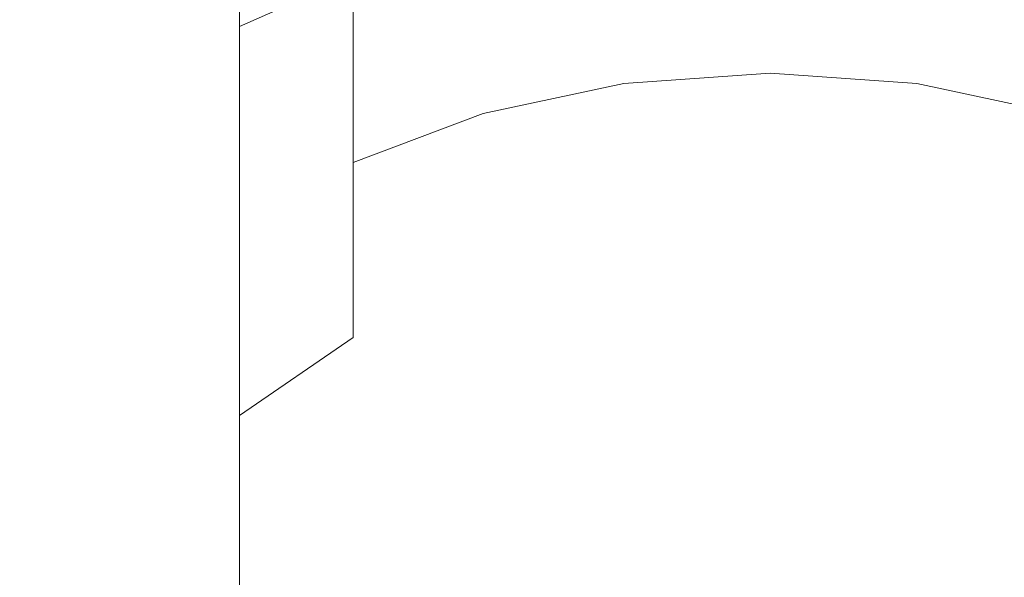
# Model space of a CAD drawing. Extents: x -108 to 140, y -492 to 6.
# Drawn here: x -87 to -69, y -159 to -149 of the extents above; entities that cross this region are included whole.
import ezdxf

# ---------------------------------------------------------------- set-up
doc = ezdxf.new("R2010")
doc.units = 0
doc.header["$LTSCALE"] = 500
doc.header["$MEASUREMENT"] = 0
doc.layers.add('CHROM', color=219, linetype='Continuous')

msp = doc.modelspace()

# ---------------------------------------------------------------- linework, layer by layer
at = {"layer": 'CHROM', "lineweight": 0}
for points, invisible_edges in [([(-86.563, -147.08, -73.39), (-86.823, -146.228, -75.882), (-86.823, -148.226, -76.622), (-86.563, -149.209, -74.179)], 15), ([(-82.869, -146.83, -66.069), (-84.548, -146.263, -68.035), (-84.548, -148.654, -68.785), (-82.869, -149.315, -66.849)], 7), ([(-86.563, -147.242, -79.065), (-85.795, -146.297, -81.414), (-85.795, -147.972, -82.143), (-86.563, -149.052, -79.853)], 15), ([(-82.869, -147.474, -86.801), (-80.823, -146.664, -88.272), (-80.823, -147.874, -88.989), (-82.869, -148.779, -87.575)], 3), ([(-85.795, -147.972, -82.143), (-84.548, -146.976, -84.254), (-84.548, -148.46, -85.009), (-85.795, -149.585, -82.964)], 15), ([(-80.823, -147.295, -64.456), (-82.869, -146.83, -66.069), (-82.869, -149.315, -66.849), (-80.823, -149.858, -65.26)], 15), ([(-85.795, -147.899, -70.993), (-86.563, -147.08, -73.39), (-86.563, -149.209, -74.179), (-85.795, -150.155, -71.829)], 15), ([(-86.823, -148.226, -76.622), (-86.563, -147.242, -79.065), (-86.563, -149.052, -79.853), (-86.823, -150.176, -77.471)], 15), ([(-80.823, -147.874, -88.989), (-78.489, -147.202, -90.04), (-78.489, -148.286, -90.785), (-80.823, -149.029, -89.783)], 7), ([(-78.489, -147.641, -63.257), (-80.823, -147.295, -64.456), (-80.823, -149.858, -65.26), (-78.489, -150.262, -64.08)], 15), ([(-84.548, -148.46, -85.009), (-82.869, -147.474, -86.801), (-82.869, -148.779, -87.575), (-84.548, -149.881, -85.851)], 15), ([(-75.957, -147.854, -62.519), (-78.489, -147.641, -63.257), (-78.489, -150.262, -64.08), (-75.957, -150.51, -63.353)], 15), ([(-75.957, -147.828, -91.403), (-73.323, -147.674, -91.611), (-73.323, -148.66, -92.397), (-75.957, -148.829, -92.2)], 15), ([(-73.323, -147.674, -91.611), (-70.689, -147.828, -91.403), (-70.689, -148.829, -92.2), (-73.323, -148.66, -92.397)], 15), ([(-68.157, -147.641, -63.257), (-70.689, -147.854, -62.519), (-70.689, -150.51, -63.353), (-68.157, -150.262, -64.08)], 15), ([(-78.489, -148.286, -90.785), (-75.957, -147.828, -91.403), (-75.957, -148.829, -92.2), (-78.489, -149.329, -91.616)], 15), ([(-73.323, -147.926, -62.27), (-75.957, -147.854, -62.519), (-75.957, -150.51, -63.353), (-73.323, -150.594, -63.107)], 15), ([(-70.689, -147.854, -62.519), (-73.323, -147.926, -62.27), (-73.323, -150.594, -63.107), (-70.689, -150.51, -63.353)], 15), ([(-70.689, -147.828, -91.403), (-68.157, -148.286, -90.785), (-68.157, -149.329, -91.616), (-70.689, -148.829, -92.2)], 15), ([(-86.563, -149.052, -79.853), (-85.795, -147.972, -82.143), (-85.795, -149.585, -82.964), (-86.563, -150.806, -80.745)], 15), ([(-84.548, -148.654, -68.785), (-85.795, -147.899, -70.993), (-85.795, -150.155, -71.829), (-84.548, -151.027, -69.664)], 15), ([(-82.869, -148.779, -87.575), (-80.823, -147.874, -88.989), (-80.823, -149.029, -89.783), (-82.869, -150.029, -88.435)], 15), ([(-86.563, -149.209, -74.179), (-86.823, -148.226, -76.622), (-86.823, -150.176, -77.471), (-86.563, -151.299, -75.089)], 15), ([(-80.823, -149.029, -89.783), (-78.489, -148.286, -90.785), (-78.489, -149.329, -91.616), (-80.823, -150.141, -90.669)], 7), ([(-85.795, -149.585, -82.964), (-84.548, -148.46, -85.009), (-84.548, -149.881, -85.851), (-85.795, -151.139, -83.885)], 15), ([(-82.869, -149.315, -66.849), (-84.548, -148.654, -68.785), (-84.548, -151.027, -69.664), (-82.869, -151.791, -67.767)], 7), ([(-75.957, -148.829, -92.2), (-73.323, -148.66, -92.397), (-73.323, -149.621, -93.283), (-75.957, -149.804, -93.098)], 11), ([(-73.323, -148.66, -92.397), (-70.689, -148.829, -92.2), (-70.689, -149.804, -93.098), (-73.323, -149.621, -93.283)], 11), ([(-84.548, -149.881, -85.851), (-82.869, -148.779, -87.575), (-82.869, -150.029, -88.435), (-84.548, -151.247, -86.791)], 15), ([(-78.489, -149.329, -91.616), (-75.957, -148.829, -92.2), (-75.957, -149.804, -93.098), (-78.489, -150.345, -92.553)], 11), ([(-70.689, -148.829, -92.2), (-68.157, -149.329, -91.616), (-68.157, -150.345, -92.553), (-70.689, -149.804, -93.098)], 11), ([(-86.823, -150.176, -77.471), (-86.563, -149.052, -79.853), (-86.563, -150.806, -80.745), (-86.823, -152.076, -78.438)], 15), ([(-82.869, -150.029, -88.435), (-80.823, -149.029, -89.783), (-80.823, -150.141, -90.669), (-82.869, -151.234, -89.395)], 15), ([(-85.795, -150.155, -71.829), (-86.563, -149.209, -74.179), (-86.563, -151.299, -75.089), (-85.795, -152.38, -72.798)], 15), ([(-80.823, -149.858, -65.26), (-82.869, -149.315, -66.849), (-82.869, -151.791, -67.767), (-80.823, -152.418, -66.209)], 15), ([(-80.823, -150.141, -90.669), (-78.489, -149.329, -91.616), (-78.489, -150.345, -92.553), (-80.823, -151.223, -91.666)], 3), ([(-86.563, -150.806, -80.745), (-85.795, -149.585, -82.964), (-85.795, -151.139, -83.885), (-86.563, -152.504, -81.752)], 15), ([(-75.957, -149.804, -93.098), (-73.323, -149.621, -93.283), (-73.323, -150.572, -94.294), (-75.957, -150.767, -94.123)], 15), ([(-73.323, -149.621, -93.283), (-70.689, -149.804, -93.098), (-70.689, -150.767, -94.123), (-73.323, -150.572, -94.294)], 15), ([(-78.489, -150.345, -92.553), (-75.957, -149.804, -93.098), (-75.957, -150.767, -94.123), (-78.489, -151.345, -93.618)], 15), ([(-70.689, -149.804, -93.098), (-68.157, -150.345, -92.553), (-68.157, -151.345, -93.618), (-70.689, -150.767, -94.123)], 15), ([(-85.795, -151.139, -83.885), (-84.548, -149.881, -85.851), (-84.548, -151.247, -86.791), (-85.795, -152.637, -84.916)], 15), ([(-78.489, -150.262, -64.08), (-80.823, -149.858, -65.26), (-80.823, -152.418, -66.209), (-78.489, -152.884, -65.052)], 15), ([(-84.548, -151.027, -69.664), (-85.795, -150.155, -71.829), (-85.795, -152.38, -72.798), (-84.548, -153.375, -70.687)], 15), ([(-84.548, -151.247, -86.791), (-82.869, -150.029, -88.435), (-82.869, -151.234, -89.395), (-84.548, -152.566, -87.842)], 15), ([(-82.869, -151.234, -89.395), (-80.823, -150.141, -90.669), (-80.823, -151.223, -91.666), (-82.869, -152.404, -90.473)], 15), ([(-86.563, -151.299, -75.089), (-86.823, -150.176, -77.471), (-86.823, -152.076, -78.438), (-86.563, -153.345, -76.13)], 15), ([(-75.957, -150.51, -63.353), (-78.489, -150.262, -64.08), (-78.489, -152.884, -65.052), (-75.957, -153.17, -64.339)], 15), ([(-68.157, -150.262, -64.08), (-70.689, -150.51, -63.353), (-70.689, -153.17, -64.339), (-68.157, -152.884, -65.052)], 15), ([(-80.823, -151.223, -91.666), (-78.489, -150.345, -92.553), (-78.489, -151.345, -93.618), (-80.823, -152.284, -92.796)], 7), ([(-73.323, -150.594, -63.107), (-75.957, -150.51, -63.353), (-75.957, -153.17, -64.339), (-73.323, -153.267, -64.099)], 15), ([(-70.689, -150.51, -63.353), (-73.323, -150.594, -63.107), (-73.323, -153.267, -64.099), (-70.689, -153.17, -64.339)], 15), ([(-75.957, -150.767, -94.123), (-73.323, -150.572, -94.294), (-73.323, -151.519, -95.459), (-75.957, -151.726, -95.302)], 15), ([(-73.323, -150.572, -94.294), (-70.689, -150.767, -94.123), (-70.689, -151.726, -95.302), (-73.323, -151.519, -95.459)], 15), ([(-86.823, -152.076, -78.438), (-86.563, -150.806, -80.745), (-86.563, -152.504, -81.752), (-86.823, -153.923, -79.533)], 15), ([(-78.489, -151.345, -93.618), (-75.957, -150.767, -94.123), (-75.957, -151.726, -95.302), (-78.489, -152.338, -94.838)], 15), ([(-70.689, -150.767, -94.123), (-68.157, -151.345, -93.618), (-68.157, -152.338, -94.838), (-70.689, -151.726, -95.302)], 15), ([(-82.869, -151.791, -67.767), (-84.548, -151.027, -69.664), (-84.548, -153.375, -70.687), (-82.869, -154.248, -68.837)], 7), ([(-86.563, -152.504, -81.752), (-85.795, -151.139, -83.885), (-85.795, -152.637, -84.916), (-86.563, -154.146, -82.882)], 15), ([(-82.869, -152.404, -90.473), (-80.823, -151.223, -91.666), (-80.823, -152.284, -92.796), (-82.869, -153.548, -91.691)], 15), ([(-85.795, -152.38, -72.798), (-86.563, -151.299, -75.089), (-86.563, -153.345, -76.13), (-85.795, -154.566, -73.912)], 15), ([(-85.795, -152.637, -84.916), (-84.548, -151.247, -86.791), (-84.548, -152.566, -87.842), (-85.795, -154.085, -86.07)], 15), ([(-84.548, -152.566, -87.842), (-82.869, -151.234, -89.395), (-82.869, -152.404, -90.473), (-84.548, -153.844, -89.02)], 15), ([(-80.823, -152.284, -92.796), (-78.489, -151.345, -93.618), (-78.489, -152.338, -94.838), (-80.823, -153.332, -94.085)], 7), ([(-75.957, -151.726, -95.302), (-73.323, -151.519, -95.459), (-73.323, -152.469, -96.807), (-75.957, -152.686, -96.664)], 15), ([(-73.323, -151.519, -95.459), (-70.689, -151.726, -95.302), (-70.689, -152.686, -96.664), (-73.323, -152.469, -96.807)], 15), ([(-78.489, -152.338, -94.838), (-75.957, -151.726, -95.302), (-75.957, -152.686, -96.664), (-78.489, -153.328, -96.242)], 15), ([(-70.689, -151.726, -95.302), (-68.157, -152.338, -94.838), (-68.157, -153.328, -96.242), (-70.689, -152.686, -96.664)], 15), ([(-80.823, -152.418, -66.209), (-82.869, -151.791, -67.767), (-82.869, -154.248, -68.837), (-80.823, -154.964, -67.319)], 15), ([(-86.563, -153.345, -76.13), (-86.823, -152.076, -78.438), (-86.823, -153.923, -79.533), (-86.563, -155.342, -77.314)], 15), ([(-82.869, -153.548, -91.691), (-80.823, -152.284, -92.796), (-80.823, -153.332, -94.085), (-82.869, -154.67, -93.07)], 15), ([(-84.548, -153.375, -70.687), (-85.795, -152.38, -72.798), (-85.795, -154.566, -73.912), (-84.548, -155.691, -71.867)], 15), ([(-84.548, -153.844, -89.02), (-82.869, -152.404, -90.473), (-82.869, -153.548, -91.691), (-84.548, -155.087, -90.344)], 15), ([(-80.823, -153.332, -94.085), (-78.489, -152.338, -94.838), (-78.489, -153.328, -96.242), (-80.823, -154.37, -95.558)], 7), ([(-78.489, -152.884, -65.052), (-80.823, -152.418, -66.209), (-80.823, -154.964, -67.319), (-78.489, -155.497, -66.19)], 15), ([(-75.957, -152.686, -96.664), (-73.323, -152.469, -96.807), (-73.323, -153.419, -98.366), (-75.957, -153.645, -98.237)], 15), ([(-73.323, -152.469, -96.807), (-70.689, -152.686, -96.664), (-70.689, -153.645, -98.237), (-73.323, -153.419, -98.366)], 15), ([(-86.823, -153.923, -79.533), (-86.563, -152.504, -81.752), (-86.563, -154.146, -82.882), (-86.823, -155.714, -80.766)], 15), ([(-86.563, -154.146, -82.882), (-85.795, -152.637, -84.916), (-85.795, -154.085, -86.07), (-86.563, -155.734, -84.148)], 15), ([(-85.795, -154.085, -86.07), (-84.548, -152.566, -87.842), (-84.548, -153.844, -89.02), (-85.795, -155.486, -87.362)], 15), ([(-78.489, -153.328, -96.242), (-75.957, -152.686, -96.664), (-75.957, -153.645, -98.237), (-78.489, -154.313, -97.858)], 15), ([(-70.689, -152.686, -96.664), (-68.157, -153.328, -96.242), (-68.157, -154.313, -97.858), (-70.689, -153.645, -98.237)], 15), ([(-75.957, -153.17, -64.339), (-78.489, -152.884, -65.052), (-78.489, -155.497, -66.19), (-75.957, -155.824, -65.495)], 15), ([(-68.157, -152.884, -65.052), (-70.689, -153.17, -64.339), (-70.689, -155.824, -65.495), (-68.157, -155.497, -66.19)], 15), ([(-73.323, -153.267, -64.099), (-75.957, -153.17, -64.339), (-75.957, -155.824, -65.495), (-73.323, -155.935, -65.261)], 15), ([(-70.689, -153.17, -64.339), (-73.323, -153.267, -64.099), (-73.323, -155.935, -65.261), (-70.689, -155.824, -65.495)], 15), ([(-85.795, -154.566, -73.912), (-86.563, -153.345, -76.13), (-86.563, -155.342, -77.314), (-85.795, -156.706, -75.181)], 15), ([(-82.869, -154.67, -93.07), (-80.823, -153.332, -94.085), (-80.823, -154.37, -95.558), (-82.869, -155.774, -94.636)], 11), ([(-80.823, -154.37, -95.558), (-78.489, -153.328, -96.242), (-78.489, -154.313, -97.858), (-80.823, -155.398, -97.242)], 15), ([(-82.869, -154.248, -68.837), (-84.548, -153.375, -70.687), (-84.548, -155.691, -71.867), (-82.869, -156.678, -70.074)], 7), ([(-75.957, -153.645, -98.237), (-73.323, -153.419, -98.366), (-73.323, -154.367, -100.163), (-75.957, -154.6, -100.049)], 15), ([(-73.323, -153.419, -98.366), (-70.689, -153.645, -98.237), (-70.689, -154.6, -100.049), (-73.323, -154.367, -100.163)], 15), ([(-84.548, -155.087, -90.344), (-82.869, -153.548, -91.691), (-82.869, -154.67, -93.07), (-84.548, -156.3, -91.834)], 15), ([(-78.489, -154.313, -97.858), (-75.957, -153.645, -98.237), (-75.957, -154.6, -100.049), (-78.489, -155.289, -99.711)], 15), ([(-70.689, -153.645, -98.237), (-68.157, -154.313, -97.858), (-68.157, -155.289, -99.711), (-70.689, -154.6, -100.049)], 15), ([(-85.795, -155.486, -87.362), (-84.548, -153.844, -89.02), (-84.548, -155.087, -90.344), (-85.795, -156.844, -88.807)], 15), ([(-86.563, -155.342, -77.314), (-86.823, -153.923, -79.533), (-86.823, -155.714, -80.766), (-86.563, -157.283, -78.651)], 15), ([(-86.823, -155.714, -80.766), (-86.563, -154.146, -82.882), (-86.563, -155.734, -84.148), (-86.823, -157.448, -82.149)], 15), ([(-86.563, -155.734, -84.148), (-85.795, -154.085, -86.07), (-85.795, -155.486, -87.362), (-86.563, -157.268, -85.562)], 15), ([(-80.823, -154.964, -67.319), (-82.869, -154.248, -68.837), (-82.869, -156.678, -70.074), (-80.823, -157.487, -68.604)], 15), ([(-82.869, -155.774, -94.636), (-80.823, -154.37, -95.558), (-80.823, -155.398, -97.242), (-82.869, -156.857, -96.412)], 7), ([(-80.823, -155.398, -97.242), (-78.489, -154.313, -97.858), (-78.489, -155.289, -99.711), (-80.823, -156.409, -99.161)], 15), ([(-75.957, -154.6, -100.049), (-73.323, -154.367, -100.163), (-73.323, -155.303, -102.225), (-75.957, -155.542, -102.124)], 15), ([(-73.323, -154.367, -100.163), (-70.689, -154.6, -100.049), (-70.689, -155.542, -102.124), (-73.323, -155.303, -102.225)], 15), ([(-84.548, -155.691, -71.867), (-85.795, -154.566, -73.912), (-85.795, -156.706, -75.181), (-84.548, -157.964, -73.215)], 15), ([(-84.548, -156.3, -91.834), (-82.869, -154.67, -93.07), (-82.869, -155.774, -94.636), (-84.548, -157.484, -93.513)], 15), ([(-78.489, -155.289, -99.711), (-75.957, -154.6, -100.049), (-75.957, -155.542, -102.124), (-78.489, -156.25, -101.825)], 15), ([(-70.689, -154.6, -100.049), (-68.157, -155.289, -99.711), (-68.157, -156.25, -101.825), (-70.689, -155.542, -102.124)], 15), ([(-85.795, -156.844, -88.807), (-84.548, -155.087, -90.344), (-84.548, -156.3, -91.834), (-85.795, -158.16, -90.424)], 15), ([(-78.489, -155.497, -66.19), (-80.823, -154.964, -67.319), (-80.823, -157.487, -68.604), (-78.489, -158.088, -67.51)], 15), ([(-80.823, -156.409, -99.161), (-78.489, -155.289, -99.711), (-78.489, -156.25, -101.825), (-80.823, -157.399, -101.34)], 15), ([(-75.957, -155.542, -102.124), (-73.323, -155.303, -102.225), (-73.323, -156.254, -104.558), (-75.949, -156.497, -104.47)], 15), ([(-73.323, -155.303, -102.225), (-70.689, -155.542, -102.124), (-70.697, -156.497, -104.47), (-73.323, -156.254, -104.558)], 15), ([(-85.795, -156.706, -75.181), (-86.563, -155.342, -77.314), (-86.563, -157.283, -78.651), (-85.795, -158.791, -76.616)], 15), ([(-82.869, -156.857, -96.412), (-80.823, -155.398, -97.242), (-80.823, -156.409, -99.161), (-82.869, -157.917, -98.422)], 7), ([(-86.563, -157.268, -85.562), (-85.795, -155.486, -87.362), (-85.795, -156.844, -88.807), (-86.563, -158.75, -87.139)], 15), ([(-75.957, -155.824, -65.495), (-78.489, -155.497, -66.19), (-78.489, -158.088, -67.51), (-75.957, -158.459, -66.837)], 15), ([(-78.489, -156.25, -101.825), (-75.957, -155.542, -102.124), (-75.949, -156.497, -104.47), (-78.475, -157.217, -104.21)], 15), ([(-70.689, -155.542, -102.124), (-68.157, -156.25, -101.825), (-68.171, -157.217, -104.21), (-70.697, -156.497, -104.47)], 15), ([(-68.157, -155.497, -66.19), (-70.689, -155.824, -65.495), (-70.689, -158.459, -66.837), (-68.157, -158.088, -67.51)], 15), ([(-86.563, -157.283, -78.651), (-86.823, -155.714, -80.766), (-86.823, -157.448, -82.149), (-86.563, -159.163, -80.15)], 15), ([(-86.823, -157.448, -82.149), (-86.563, -155.734, -84.148), (-86.563, -157.268, -85.562), (-86.823, -159.122, -83.691)], 15), ([(-82.869, -156.678, -70.074), (-84.548, -155.691, -71.867), (-84.548, -157.964, -73.215), (-82.869, -159.066, -71.491)], 7), ([(-84.548, -157.484, -93.513), (-82.869, -155.774, -94.636), (-82.869, -156.857, -96.412), (-84.548, -158.636, -95.402)], 15), ([(-73.323, -155.935, -65.261), (-75.957, -155.824, -65.495), (-75.957, -158.459, -66.837), (-73.323, -158.584, -66.61)], 15), ([(-70.689, -155.824, -65.495), (-73.323, -155.935, -65.261), (-73.323, -158.584, -66.61), (-70.689, -158.459, -66.837)], 15), ([(-85.795, -158.16, -90.424), (-84.548, -156.3, -91.834), (-84.548, -157.484, -93.513), (-85.795, -159.434, -92.232)], 15), ([(-80.823, -157.399, -101.34), (-78.489, -156.25, -101.825), (-78.475, -157.217, -104.21), (-80.823, -158.358, -103.797)], 15), ([(-75.949, -156.497, -104.47), (-73.323, -156.254, -104.558), (-73.323, -156.261, -104.701), (-75.957, -156.506, -104.613)], 15), ([(-75.957, -156.506, -104.613), (-73.323, -156.261, -104.701), (-73.323, -157.102, -107.222), (-75.957, -157.35, -107.146)], 15), ([(-73.323, -156.254, -104.558), (-70.697, -156.497, -104.47), (-70.697, -156.534, -104.582), (-73.323, -156.261, -104.701)], 15), ([(-73.323, -156.261, -104.701), (-70.697, -156.534, -104.582), (-70.689, -157.35, -107.146), (-73.323, -157.102, -107.222)], 15), ([(-82.869, -157.917, -98.422), (-80.823, -156.409, -99.161), (-80.823, -157.399, -101.34), (-82.869, -158.946, -100.687)], 7), ([(-78.475, -157.217, -104.21), (-75.949, -156.497, -104.47), (-75.957, -156.506, -104.613), (-78.489, -157.229, -104.354)], 15), ([(-78.489, -157.229, -104.354), (-75.957, -156.506, -104.613), (-75.957, -157.35, -107.146), (-78.489, -158.084, -106.92)], 15), ([(-70.697, -156.497, -104.47), (-68.171, -157.217, -104.21), (-68.171, -157.255, -104.323), (-70.697, -156.534, -104.582)], 15), ([(-70.697, -156.534, -104.582), (-68.171, -157.255, -104.323), (-68.157, -158.084, -106.92), (-70.689, -157.35, -107.146)], 15), ([(-84.548, -157.964, -73.215), (-85.795, -156.706, -75.181), (-85.795, -158.791, -76.616), (-84.548, -160.181, -74.742)], 15), ([(-80.823, -157.487, -68.604), (-82.869, -156.678, -70.074), (-82.869, -159.066, -71.491), (-80.823, -159.971, -70.077)], 11), ([(-86.563, -158.75, -87.139), (-85.795, -156.844, -88.807), (-85.795, -158.16, -90.424), (-86.563, -160.178, -88.894)], 15), ([(-84.548, -158.636, -95.402), (-82.869, -156.857, -96.412), (-82.869, -157.917, -98.422), (-84.548, -159.754, -97.521)], 15), ([(-80.823, -158.358, -103.797), (-78.475, -157.217, -104.21), (-78.489, -157.229, -104.354), (-80.823, -158.403, -103.932)], 15), ([(-80.823, -158.403, -103.932), (-78.489, -157.229, -104.354), (-78.489, -158.084, -106.92), (-80.823, -159.276, -106.552)], 15), ([(-75.957, -157.35, -107.146), (-73.323, -157.102, -107.222), (-73.323, -157.943, -110.195), (-75.957, -158.194, -110.129)], 15), ([(-73.323, -157.102, -107.222), (-70.689, -157.35, -107.146), (-70.689, -158.194, -110.129), (-73.323, -157.943, -110.195)], 15), ([(-86.823, -159.122, -83.691), (-86.563, -157.268, -85.562), (-86.563, -158.75, -87.139), (-86.823, -160.732, -85.405)], 15), ([(-85.795, -158.791, -76.616), (-86.563, -157.283, -78.651), (-86.563, -159.163, -80.15), (-85.795, -160.811, -78.227)], 15), ([(-82.869, -158.946, -100.687), (-80.823, -157.399, -101.34), (-80.823, -158.358, -103.797), (-82.869, -159.936, -103.226)], 7), ([(-78.489, -158.084, -106.92), (-75.957, -157.35, -107.146), (-75.957, -158.194, -110.129), (-78.489, -158.937, -109.936)], 15), ([(-70.689, -157.35, -107.146), (-68.157, -158.084, -106.92), (-68.157, -158.937, -109.936), (-70.689, -158.194, -110.129)], 15), ([(-86.563, -159.163, -80.15), (-86.823, -157.448, -82.149), (-86.823, -159.122, -83.691), (-86.563, -160.975, -81.82)], 15), ([(-85.795, -159.434, -92.232), (-84.548, -157.484, -93.513), (-84.548, -158.636, -95.402), (-85.795, -160.665, -94.248)], 15), ([(-78.489, -158.088, -67.51), (-80.823, -157.487, -68.604), (-80.823, -159.971, -70.077), (-78.489, -160.643, -69.026)], 15), ([(-84.548, -159.754, -97.521), (-82.869, -157.917, -98.422), (-82.869, -158.946, -100.687), (-84.548, -160.831, -99.891)], 15), ([(-75.957, -158.194, -110.129), (-73.323, -157.943, -110.195), (-73.323, -158.731, -113.504), (-75.957, -158.984, -113.449)], 15), ([(-73.323, -157.943, -110.195), (-70.689, -158.194, -110.129), (-70.689, -158.984, -113.449), (-73.323, -158.731, -113.504)], 15), ([(-82.869, -159.066, -71.491), (-84.548, -157.964, -73.215), (-84.548, -160.181, -74.742), (-82.869, -161.4, -73.098)], 15), ([(-80.823, -159.276, -106.552), (-78.489, -158.084, -106.92), (-78.489, -158.937, -109.936), (-80.823, -160.144, -109.621)], 15), ([(-75.957, -158.459, -66.837), (-78.489, -158.088, -67.51), (-78.489, -160.643, -69.026), (-75.957, -161.057, -68.379)], 15), ([(-68.157, -158.088, -67.51), (-70.689, -158.459, -66.837), (-70.689, -161.057, -68.379), (-68.157, -160.643, -69.026)], 15), ([(-86.563, -160.178, -88.894), (-85.795, -158.16, -90.424), (-85.795, -159.434, -92.232), (-86.563, -161.551, -90.841)], 15), ([(-78.489, -158.937, -109.936), (-75.957, -158.194, -110.129), (-75.957, -158.984, -113.449), (-78.489, -159.735, -113.285)], 15), ([(-70.689, -158.194, -110.129), (-68.157, -158.937, -109.936), (-68.157, -159.735, -113.285), (-70.689, -158.984, -113.449)], 15), ([(-82.869, -159.936, -103.226), (-80.823, -158.358, -103.797), (-80.823, -158.403, -103.932), (-82.869, -159.983, -103.365)], 7), ([(-82.869, -159.983, -103.365), (-80.823, -158.403, -103.932), (-80.823, -159.276, -106.552), (-82.869, -160.88, -106.058)], 7), ([(-73.323, -158.584, -66.61), (-75.957, -158.459, -66.837), (-75.957, -161.057, -68.379), (-73.323, -161.197, -68.16)], 15), ([(-70.689, -158.459, -66.837), (-73.323, -158.584, -66.61), (-73.323, -161.197, -68.16), (-70.689, -161.057, -68.379)], 15), ([(-85.795, -160.665, -94.248), (-84.548, -158.636, -95.402), (-84.548, -159.754, -97.521), (-85.795, -161.849, -96.493)], 15)]:
    msp.add_3dface(points, dxfattribs=dict(at, invisible_edges=invisible_edges))

doc.saveas('drawing.dxf')
